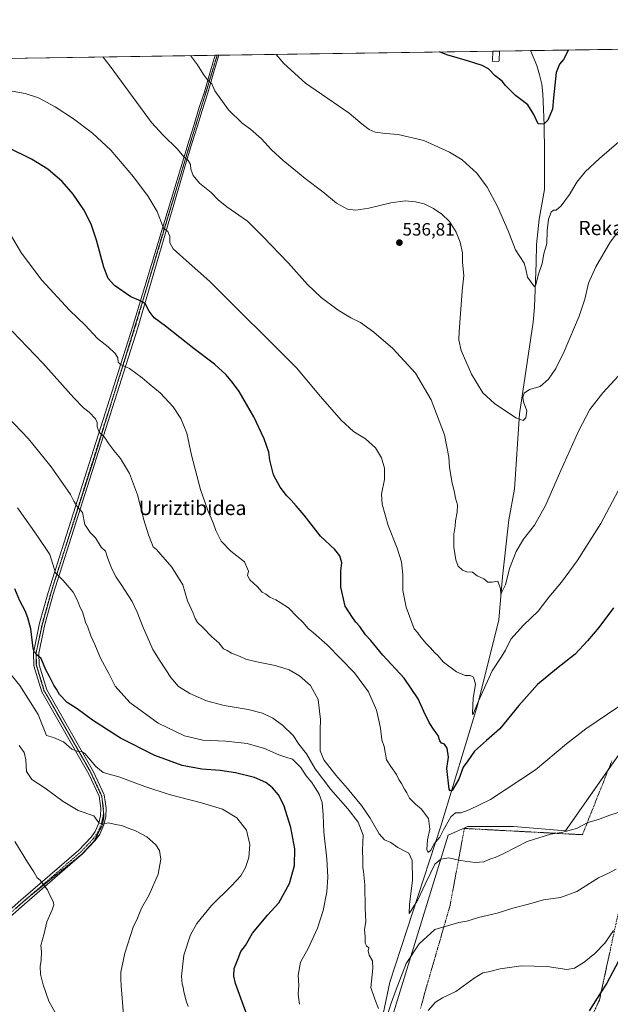
# Model space of a CAD drawing. Units: metres. Extents: x 600592 to 604037, y 4731478 to 4733842.
# Drawn here: x 602551 to 602882, y 4733291 to 4733842 of the extents above; entities that cross this region are included whole.
import ezdxf
from ezdxf.enums import TextEntityAlignment as Align

# ---------------------------------------------------------------- set-up
doc = ezdxf.new("R2010")
doc.units = ezdxf.units.M
doc.header["$MEASUREMENT"] = 0
for name, pattern in [('TRAZO_Y_PUNTO', [1, 0.5, -0.25, 0, -0.25]), ('TRAZOS', [0.75, 0.5, -0.25]), ('TRAZOS2', [0.375, 0.25, -0.125]), ('TRAZOSX2', [1.5, 1, -0.5])]:
    doc.linetypes.add(name, pattern=pattern)
for name, color, linetype, lineweight in [('Alambrada', 19, 'TRAZOS', 0), ('Carátula', 7, 'Continuous', 5), ('Comarca CxS', 133, 'Continuous', 0), ('Comunidad Autónoma CxS', 142, 'Continuous', 0), ('Corriente natural lineal', 142, 'Continuous', 13), ('Cultivos herbáceos CxS', 92, 'Continuous', 0), ('Curva de nivel maestra', 36, 'Continuous', 30), ('Curva de nivel normal', 36, 'Continuous', 0), ('Edificación ligera', 1, 'Continuous', 0), ('Edificación ligera Cxs', 1, 'Continuous', 0), ('Entidad de ámbito territorial CxS', 92, 'Continuous', 0), ('Explanada Cxs', 19, 'Continuous', 0), ('Municipio CxS', 142, 'Continuous', 0), ('Núcleo urbano', 19, 'Continuous', 0), ('Núcleo urbano CxS', 19, 'Continuous', 0), ('Pista no pavimentada', 254, 'Continuous', 13), ('Pista no pavimentada Cxs', 254, 'Continuous', 0), ('Pista pavimentada eje', 135, 'TRAZO_Y_PUNTO', 0), ('Provincia CxS', 1, 'Continuous', 0), ('Punto de cota en terreno', 7, 'Continuous', 0), ('Rótulo de punto de cota en terreno', 19, 'Continuous', 0), ('Talud superficial', 39, 'TRAZOSX2', 0), ('Texto cartográfico', 19, 'Continuous', 0), ('Vía pecuaria eje', 92, 'TRAZOS2', 0)]:
    doc.layers.add(name, color=color, linetype=linetype, lineweight=lineweight)
doc.styles.add('Arial', font='txt', dxfattribs={"height": 0.2})

# ---------------------------------------------------------------- blocks, each defined once
blk = doc.blocks.new('*U165')
at = {"layer": 'Curva de nivel normal', "color": 36, "linetype": 'Continuous', "lineweight": 0}
blk.add_polyline3d([(602694.58, 4733822.15, 530), (602699.01, 4733817.01, 530), (602711.01, 4733805.94, 530), (602735.5, 4733789.26, 530), (602742.75, 4733783.07, 530), (602746.68, 4733780.02, 530), (602750.02, 4733778.68, 530), (602755.82, 4733777.81, 530), (602762.85, 4733777.21, 530), (602777.22, 4733773.88, 530), (602791.68, 4733767.46, 530), (602798.64, 4733763.08, 530), (602806.9, 4733755.67, 530), (602812.72, 4733747.83, 530), (602818.45, 4733736.97, 530), (602824.47, 4733723.32, 530), (602828.58, 4733712.68, 530), (602831.02, 4733709.03, 530), (602833.3, 4733705.29, 530), (602834.39, 4733701.84, 530), (602835.18, 4733697.45, 530), (602839.1, 4733692.06, 530), (602839.97, 4733693.18, 530), (602841.29, 4733698.56, 530), (602843.52, 4733705.15, 530), (602844.34, 4733710.51, 530), (602846.07, 4733716.36, 530), (602846.27, 4733723.38, 530), (602847.02, 4733729.87, 530), (602848.43, 4733733.83, 530), (602849.8, 4733734.98, 530), (602851.33, 4733735, 530), (602854.05, 4733737.28, 530), (602858.68, 4733743.67, 530), (602862.91, 4733750.54, 530), (602867.57, 4733756.44, 530), (602875.47, 4733763.87, 530), (602886.3, 4733773.24, 530)], dxfattribs=at)
blk = doc.blocks.new('*U171')
at = {"layer": 'Curva de nivel normal', "color": 36, "linetype": 'Continuous', "lineweight": 0}
blk.add_polyline3d([(602546.88, 4733667.21, 560), (602564.11, 4733649.4, 560), (602581.52, 4733630.01, 560), (602586.95, 4733624.26, 560), (602590.13, 4733621.86, 560), (602593.49, 4733618.12, 560), (602594.54, 4733616.14, 560), (602594.56, 4733613.69, 560), (602595.56, 4733610.64, 560), (602598.62, 4733607.94, 560), (602601.06, 4733604.23, 560), (602603.8, 4733600.4, 560), (602607.58, 4733595.89, 560), (602612.54, 4733587.59, 560), (602617.06, 4733575.63, 560), (602620.56, 4733561.62, 560), (602623.19, 4733553.3, 560), (602624.98, 4733548.92, 560), (602625.89, 4733546.46, 560), (602627.68, 4733545.12, 560), (602636.34, 4733535.16, 560), (602642.4, 4733525.18, 560), (602645.1, 4733516.24, 560), (602648.26, 4733509.42, 560), (602649.38, 4733506.34, 560), (602650.73, 4733504.13, 560), (602653.54, 4733501.48, 560), (602658.6, 4733496.18, 560), (602662.65, 4733492.88, 560), (602665.2, 4733489.48, 560), (602667.26, 4733488.5, 560), (602669.75, 4733487, 560), (602674.6, 4733485.08, 560), (602677.68, 4733483.73, 560), (602683.92, 4733482.13, 560), (602694.11, 4733480.2, 560), (602701.84, 4733477.64, 560), (602707.63, 4733474.42, 560), (602713.82, 4733468.94, 560), (602718.22, 4733461.02, 560), (602718.91, 4733454.56, 560), (602719.48, 4733450, 560), (602719.24, 4733444.13, 560), (602719.22, 4733437.34, 560), (602719.18, 4733432.46, 560), (602721.4, 4733427.3, 560), (602727.95, 4733418.7, 560), (602734.55, 4733411.37, 560), (602742.33, 4733401.85, 560), (602747.32, 4733394.62, 560), (602752.25, 4733385.92, 560), (602755.25, 4733382.53, 560), (602758.88, 4733381.16, 560), (602762.76, 4733378.34, 560), (602766.55, 4733376.15, 560), (602768.91, 4733375.09, 560), (602770.64, 4733370.99, 560), (602770.88, 4733360.05, 560), (602769.26, 4733346.45, 560), (602769.02, 4733341.25, 560), (602770.22, 4733343.04, 560), (602773.9, 4733349.08, 560), (602778, 4733357.74, 560), (602781.25, 4733364.22, 560), (602783.33, 4733368.98, 560), (602786.75, 4733371.81, 560), (602791.21, 4733372.46, 560), (602797.58, 4733371.08, 560), (602805.91, 4733369.89, 560), (602810.91, 4733370.2, 560), (602814.59, 4733372, 560), (602817.16, 4733372.66, 560), (602822.07, 4733374.89, 560), (602835.01, 4733381.6, 560), (602848.16, 4733385.72, 560), (602854.26, 4733386.69, 560), (602862.74, 4733388.82, 560), (602869.03, 4733392.33, 560), (602874.9, 4733394.02, 560), (602881.23, 4733396.28, 560), (602888.9, 4733398.88, 560)], dxfattribs=at)
blk = doc.blocks.new('*U175')
at = {"layer": 'Curva de nivel normal', "color": 36, "linetype": 'Continuous', "lineweight": 0}
blk.add_polyline3d([(602550.9, 4733435.28, 585), (602553.59, 4733431.37, 585), (602554.55, 4733427.32, 585), (602555.04, 4733420.82, 585), (602557.99, 4733416.42, 585), (602565.46, 4733411.49, 585), (602575.51, 4733403.98, 585), (602583.93, 4733399, 585), (602592.72, 4733395.98, 585), (602595.38, 4733392.03, 585), (602597.38, 4733391.29, 585), (602600.94, 4733392.04, 585), (602604.72, 4733391.07, 585), (602608.05, 4733390.55, 585), (602612.38, 4733388.82, 585), (602615.93, 4733387.64, 585), (602622.39, 4733384.16, 585), (602627.33, 4733379.79, 585), (602629.39, 4733376.59, 585), (602630.16, 4733371.82, 585), (602628.6, 4733363.4, 585), (602623.55, 4733351.74, 585), (602619.4, 4733344.41, 585), (602617, 4733338.74, 585), (602614.72, 4733333.74, 585), (602609.97, 4733319.08, 585), (602607.78, 4733308.55, 585), (602607.69, 4733304.65, 585), (602607.85, 4733300.8, 585), (602609.41, 4733282.39, 585)], dxfattribs=at)
blk = doc.blocks.new('*U176')
at = {"layer": 'Curva de nivel normal', "color": 36, "linetype": 'Continuous', "lineweight": 0}
for points in [[(602540.51, 4733623.31, 565), (602556.01, 4733607, 565), (602568.8, 4733591.23, 565), (602573.95, 4733583.84, 565), (602579.66, 4733575.87, 565), (602581.46, 4733572.14, 565), (602583.32, 4733569.12, 565), (602586.29, 4733565.82, 565), (602587.63, 4733559.09, 565), (602590.52, 4733554.52, 565), (602593.56, 4733551.48, 565), (602596.76, 4733546.36, 565), (602599.11, 4733544.14, 565), (602600.52, 4733540.08, 565), (602602.75, 4733534.3, 565), (602605.21, 4733529.5, 565), (602608.03, 4733525.52, 565), (602614.01, 4733515.91, 565), (602616.97, 4733510.06, 565), (602619.81, 4733502.29, 565), (602625.74, 4733489.02, 565), (602629.78, 4733482.6, 565), (602635.78, 4733473.45, 565), (602640.04, 4733468.38, 565), (602646.26, 4733464.48, 565), (602655.65, 4733460.42, 565), (602665.6, 4733457.75, 565), (602678.93, 4733455.48, 565), (602686.93, 4733453.42, 565), (602692.73, 4733450.62, 565), (602698.17, 4733446.69, 565), (602704.16, 4733440.96, 565), (602707.37, 4733436.16, 565), (602711.58, 4733430.7, 565), (602716.53, 4733422.33, 565), (602725.28, 4733410.75, 565), (602734.79, 4733399.94, 565), (602740.58, 4733392.4, 565), (602743.26, 4733385.14, 565), (602742.92, 4733377.02, 565), (602743.21, 4733371.1, 565), (602743.05, 4733366.86, 565), (602743.52, 4733364.88, 565), (602744.31, 4733357.46, 565), (602744.35, 4733344.34, 565), (602744.72, 4733336.74, 565), (602744.14, 4733332.36, 565), (602744.41, 4733328.19, 565), (602744.46, 4733324.81, 565), (602745.15, 4733323.24, 565), (602746.44, 4733322.2, 565), (602746.2, 4733320.41, 565), (602746.63, 4733318.07, 565), (602748.48, 4733314.76, 565), (602748.72, 4733310.61, 565), (602747.55, 4733299.99, 565), (602749.84, 4733293.4, 565), (602751.87, 4733288.1, 565)], [(602755.93, 4733281.88, 565), (602758.92, 4733291.12, 565), (602761.79, 4733298.9, 565), (602767.32, 4733313.31, 565), (602774.69, 4733324.44, 565), (602783.35, 4733332.41, 565), (602796.82, 4733336.24, 565), (602801.24, 4733337.07, 565), (602807.91, 4733339.11, 565), (602818.24, 4733341.5, 565), (602827.08, 4733344.38, 565), (602835.74, 4733346.6, 565), (602844.25, 4733348.92, 565), (602853.78, 4733350.2, 565), (602862.8, 4733353.74, 565), (602874.98, 4733361.33, 565), (602880.9, 4733364.06, 565), (602884.9, 4733366.18, 565)]]:
    blk.add_polyline3d(points, dxfattribs=at)
blk = doc.blocks.new('*U179')
at = {"layer": 'Curva de nivel normal', "color": 36, "linetype": 'Continuous', "lineweight": 0}
blk.add_polyline3d([(602546.84, 4733720, 555), (602552.12, 4733710.96, 555), (602563.58, 4733695.72, 555), (602578.97, 4733679, 555), (602587.72, 4733670.54, 555), (602594.66, 4733663.14, 555), (602600.62, 4733658.39, 555), (602604.6, 4733654.81, 555), (602606.04, 4733652.26, 555), (602606.31, 4733649.88, 555), (602607.62, 4733648.5, 555), (602612.53, 4733646.31, 555), (602619.73, 4733641.16, 555), (602623.66, 4733637.76, 555), (602629.97, 4733632.58, 555), (602637.1, 4733624.91, 555), (602641.36, 4733618.3, 555), (602644.65, 4733610.08, 555), (602647.36, 4733597.8, 555), (602652.36, 4733578.56, 555), (602656.34, 4733566.85, 555), (602659.38, 4733560.03, 555), (602660.84, 4733555.7, 555), (602663.92, 4733549.64, 555), (602669.2, 4733544.13, 555), (602676.93, 4733538.06, 555), (602679.12, 4733532.88, 555), (602678.53, 4733530.46, 555), (602679.95, 4733528.05, 555), (602683.93, 4733524.41, 555), (602686.83, 4733521.17, 555), (602688.91, 4733520.02, 555), (602691.17, 4733518.37, 555), (602694.44, 4733516.93, 555), (602696.81, 4733515.36, 555), (602701.49, 4733512.32, 555), (602706.42, 4733507.4, 555), (602709.52, 4733504.35, 555), (602712.58, 4733500.82, 555), (602715.54, 4733498.5, 555), (602723.12, 4733491.65, 555), (602738.46, 4733476.03, 555), (602746.32, 4733465.32, 555), (602750.74, 4733455.2, 555), (602752.28, 4733448.65, 555), (602752.98, 4733445.07, 555), (602753.73, 4733438.51, 555), (602754.97, 4733434.72, 555), (602756.4, 4733427.28, 555), (602758.77, 4733423.62, 555), (602761.94, 4733419.07, 555), (602763.2, 4733416.42, 555), (602764.83, 4733414.15, 555), (602766.37, 4733410.9, 555), (602767.69, 4733408.92, 555), (602769.2, 4733405.96, 555), (602772.62, 4733402.56, 555), (602775.85, 4733399.99, 555), (602779.84, 4733394.48, 555), (602780.62, 4733388.47, 555), (602779.39, 4733382.57, 555), (602778.93, 4733377.2, 555), (602779.65, 4733375.42, 555), (602781.24, 4733376.82, 555), (602783.1, 4733380.4, 555), (602786.29, 4733384.14, 555), (602788.24, 4733388.15, 555), (602792.32, 4733395.5, 555), (602795.04, 4733397.73, 555), (602797.9, 4733397.66, 555), (602802.54, 4733399.33, 555), (602814.57, 4733405.08, 555), (602839.74, 4733421.66, 555), (602857.12, 4733436.32, 555), (602867.9, 4733444.72, 555), (602886.34, 4733457.24, 555)], dxfattribs=at)
blk = doc.blocks.new('*U181')
at = {"layer": 'Curva de nivel normal', "color": 36, "linetype": 'Continuous', "lineweight": 0}
blk.add_polyline3d([(602646.7, 4733821.44, 535), (602650.68, 4733816.3, 535), (602654.03, 4733810.94, 535), (602656.23, 4733807.97, 535), (602658.63, 4733805.7, 535), (602660.27, 4733801.67, 535), (602667.95, 4733791.18, 535), (602675.7, 4733783.72, 535), (602680.35, 4733780.2, 535), (602686.46, 4733774.85, 535), (602691.96, 4733768.78, 535), (602698.61, 4733762.7, 535), (602704.55, 4733757.97, 535), (602710.84, 4733752.59, 535), (602720.68, 4733745.18, 535), (602728.4, 4733738.88, 535), (602734.52, 4733735.51, 535), (602739.25, 4733734.93, 535), (602746.46, 4733736.12, 535), (602758.78, 4733739.08, 535), (602766.84, 4733740.15, 535), (602772.66, 4733739.59, 535), (602777.51, 4733738.43, 535), (602782.75, 4733735.95, 535), (602787.41, 4733732.78, 535), (602791.58, 4733728.54, 535), (602795.38, 4733722.6, 535), (602797.67, 4733716.97, 535), (602798.84, 4733711, 535), (602798.96, 4733705.58, 535), (602799.59, 4733698.4, 535), (602798.75, 4733689.54, 535), (602796.98, 4733667.03, 535), (602796.83, 4733662.34, 535), (602798.06, 4733656.36, 535), (602803.9, 4733643.21, 535), (602810.34, 4733632.7, 535), (602816.7, 4733626.67, 535), (602828.77, 4733618.66, 535), (602832.88, 4733617.17, 535), (602834.32, 4733618.8, 535), (602834.93, 4733622.7, 535), (602833.05, 4733627.7, 535), (602832.6, 4733630.37, 535), (602833.46, 4733632.46, 535), (602836.3, 4733634.6, 535), (602842.33, 4733636.26, 535), (602846.96, 4733640.28, 535), (602851.04, 4733646.28, 535), (602855.73, 4733655.83, 535), (602864.07, 4733675.56, 535), (602867.32, 4733685.2, 535), (602869.4, 4733694.14, 535), (602873.4, 4733703.28, 535), (602881.55, 4733716.97, 535), (602892.38, 4733731.17, 535)], dxfattribs=at)
blk = doc.blocks.new('*U182')
at = {"layer": 'Curva de nivel normal', "color": 36, "linetype": 'Continuous', "lineweight": 0}
blk.add_polyline3d([(602892.94, 4733649.49, 540), (602877.46, 4733632.72, 540), (602870.2, 4733623.3, 540), (602864.01, 4733611.6, 540), (602853.8, 4733589.26, 540), (602845.37, 4733569.59, 540), (602839.14, 4733558.6, 540), (602832.99, 4733550.76, 540), (602828.83, 4733543.9, 540), (602825.24, 4733534.37, 540), (602822.91, 4733525.18, 540), (602820.37, 4733520.04, 540), (602820.23, 4733523.01, 540), (602818.58, 4733527.37, 540), (602815.48, 4733526.8, 540), (602813.02, 4733526.77, 540), (602810.76, 4733528.56, 540), (602807.16, 4733530.4, 540), (602804.54, 4733532.45, 540), (602801.24, 4733532.61, 540), (602798.8, 4733533.43, 540), (602796.52, 4733535.74, 540), (602795.11, 4733539.27, 540), (602794.11, 4733546.38, 540), (602794.09, 4733553.71, 540), (602794.8, 4733558.05, 540), (602794.88, 4733561.05, 540), (602795.95, 4733565.96, 540), (602796.05, 4733569.97, 540), (602794.89, 4733573.71, 540), (602794.4, 4733576.98, 540), (602792.94, 4733583.04, 540), (602791.62, 4733591.15, 540), (602791.28, 4733596.67, 540), (602788.85, 4733609.3, 540), (602781.44, 4733628.88, 540), (602772.57, 4733643.68, 540), (602759.94, 4733657.54, 540), (602749.35, 4733666.73, 540), (602741.77, 4733672.01, 540), (602736.49, 4733674.66, 540), (602729.37, 4733679.03, 540), (602719.78, 4733686.1, 540), (602712.19, 4733693.31, 540), (602701.46, 4733705.2, 540), (602687.24, 4733720.25, 540), (602678.7, 4733728.71, 540), (602667.08, 4733736.74, 540), (602662.12, 4733740.66, 540), (602658.27, 4733744.82, 540), (602651.85, 4733750.13, 540), (602648.14, 4733754.34, 540), (602646.93, 4733757.87, 540), (602646.68, 4733760.42, 540), (602645.39, 4733762.79, 540), (602643.03, 4733764.73, 540), (602639.51, 4733769.05, 540), (602631.49, 4733776.88, 540), (602624.89, 4733784.08, 540), (602601.82, 4733815.57, 540), (602597.64, 4733820.72, 540)], dxfattribs=at)
blk = doc.blocks.new('*U184')
at = {"layer": 'Curva de nivel normal', "color": 36, "linetype": 'Continuous', "lineweight": 0}
for points in [[(602550.03, 4733568.32, 570), (602560.46, 4733553.67, 570), (602568.06, 4733542.18, 570), (602571.21, 4733532.07, 570), (602575.41, 4733527.75, 570), (602581.05, 4733521.15, 570), (602583.6, 4733516.59, 570), (602584.56, 4733513.51, 570), (602586.51, 4733509.62, 570), (602588.03, 4733504.44, 570), (602589.26, 4733501.58, 570), (602591.04, 4733496.79, 570), (602593.27, 4733491.89, 570), (602596.4, 4733484.2, 570), (602600.97, 4733475.59, 570), (602604.52, 4733468.63, 570), (602612.7, 4733459.48, 570), (602628.72, 4733447.84, 570), (602643.31, 4733440.76, 570), (602653.64, 4733438.36, 570), (602666.54, 4733437.78, 570), (602678.5, 4733436.45, 570), (602688.21, 4733433.59, 570), (602696.17, 4733430.1, 570), (602700.65, 4733428.72, 570), (602703.85, 4733427.67, 570), (602708.51, 4733422.98, 570), (602711.34, 4733418.47, 570), (602714.57, 4733414.71, 570), (602716.44, 4733411.58, 570), (602718.73, 4733408.2, 570), (602720.4, 4733403.54, 570), (602721.02, 4733396.5, 570), (602721.37, 4733386.77, 570), (602723.03, 4733371.86, 570), (602723.56, 4733361.59, 570), (602722.91, 4733353.54, 570), (602720.97, 4733343, 570), (602717.86, 4733333.1, 570), (602712.5, 4733321.66, 570), (602708.2, 4733314.05, 570), (602707.03, 4733306.74, 570), (602707.26, 4733301.08, 570), (602706.97, 4733296.45, 570), (602707.42, 4733293.14, 570), (602707.67, 4733290.52, 570)], [(602779.6, 4733287.14, 570), (602783.74, 4733291.67, 570), (602787.7, 4733294.11, 570), (602795.24, 4733297.71, 570), (602805.41, 4733305.24, 570), (602810.25, 4733308.1, 570), (602813.5, 4733308.62, 570), (602819.96, 4733310.28, 570), (602831.77, 4733312.14, 570), (602846.29, 4733311.61, 570), (602857.24, 4733310, 570), (602861.58, 4733310.7, 570), (602866.9, 4733314.19, 570), (602872.9, 4733319, 570), (602878.53, 4733324.76, 570), (602883.35, 4733331.75, 570)]]:
    blk.add_polyline3d(points, dxfattribs=at)
blk = doc.blocks.new('*U185')
at = {"layer": 'Curva de nivel normal', "color": 36, "linetype": 'Continuous', "lineweight": 0}
blk.add_polyline3d([(602530.74, 4733493.92, 580), (602551.22, 4733469, 580), (602561.52, 4733452.62, 580), (602564.73, 4733444.74, 580), (602566.13, 4733441.01, 580), (602570.12, 4733439.84, 580), (602575.59, 4733437.32, 580), (602580.28, 4733433.28, 580), (602583.27, 4733432.21, 580), (602585.81, 4733432.01, 580), (602587.57, 4733430.93, 580), (602593.81, 4733423.64, 580), (602597.96, 4733420.3, 580), (602606.71, 4733417.81, 580), (602621.24, 4733412.34, 580), (602634.84, 4733407.95, 580), (602652.93, 4733403.36, 580), (602664.6, 4733399.66, 580), (602672.57, 4733394.94, 580), (602678.06, 4733388.02, 580), (602679.96, 4733379.99, 580), (602679.34, 4733372.74, 580), (602677.46, 4733367.16, 580), (602674.83, 4733362.51, 580), (602669.6, 4733356.74, 580), (602658.47, 4733345.74, 580), (602650.26, 4733335.73, 580), (602646.8, 4733329.34, 580), (602643.06, 4733318.06, 580), (602641.65, 4733306.25, 580), (602642, 4733301.73, 580), (602642.63, 4733300.1, 580), (602642.98, 4733297.44, 580), (602644.36, 4733292.49, 580), (602645.5, 4733289.22, 580)], dxfattribs=at)
blk = doc.blocks.new('*U189')
at = {"layer": 'Curva de nivel normal', "color": 36, "linetype": 'Continuous', "lineweight": 0}
blk.add_polyline3d([(602887.63, 4733581.11, 545), (602876.22, 4733559.66, 545), (602863, 4733538.62, 545), (602854.21, 4733526.71, 545), (602847.17, 4733518.38, 545), (602841.17, 4733510.47, 545), (602833.09, 4733502.74, 545), (602826.01, 4733494.81, 545), (602822.95, 4733488.8, 545), (602820.49, 4733484.72, 545), (602815.42, 4733477.14, 545), (602807.69, 4733459.72, 545), (602804.71, 4733452.6, 545), (602804.55, 4733453.65, 545), (602804.87, 4733461.67, 545), (602806.22, 4733469.61, 545), (602804.98, 4733473.62, 545), (602803.1, 4733474.54, 545), (602800.34, 4733474.49, 545), (602795.44, 4733476.58, 545), (602788.29, 4733482.05, 545), (602785.03, 4733485.67, 545), (602783.22, 4733487.32, 545), (602780.95, 4733490.09, 545), (602778.44, 4733492.55, 545), (602775.52, 4733496.01, 545), (602773.85, 4733498.39, 545), (602771.89, 4733500.72, 545), (602767.36, 4733512.71, 545), (602765.46, 4733522.17, 545), (602765.42, 4733530.86, 545), (602764.71, 4733538.17, 545), (602762.39, 4733545.85, 545), (602757.38, 4733558.45, 545), (602753.88, 4733570.42, 545), (602753.6, 4733575.98, 545), (602755.21, 4733584.23, 545), (602755.24, 4733590.49, 545), (602753.54, 4733596.3, 545), (602750.14, 4733601.91, 545), (602744.61, 4733606.96, 545), (602737.86, 4733611.12, 545), (602731.03, 4733617.44, 545), (602719.37, 4733630.65, 545), (602706.03, 4733646.76, 545), (602657.42, 4733695.29, 545), (602644.32, 4733706.69, 545), (602637.07, 4733713.34, 545), (602635.11, 4733716.62, 545), (602635.25, 4733720.21, 545), (602634.1, 4733722.92, 545), (602631.55, 4733724.96, 545), (602628.04, 4733734.2, 545), (602622.99, 4733742.66, 545), (602614.89, 4733753.68, 545), (602602.08, 4733768.59, 545), (602591.92, 4733778, 545), (602581.24, 4733786.07, 545), (602570.99, 4733792.77, 545), (602561.71, 4733797.77, 545), (602554.25, 4733800.28, 545), (602544.95, 4733802, 545)], dxfattribs=at)
blk = doc.blocks.new('*U190')
at = {"layer": 'Curva de nivel normal', "color": 36, "linetype": 'Continuous', "lineweight": 0}
blk.add_polyline3d([(602548.37, 4733381.58, 590), (602555.58, 4733370.04, 590), (602559.13, 4733364.7, 590), (602560.99, 4733361.26, 590), (602562.58, 4733359.98, 590), (602563.98, 4733358.04, 590), (602566.78, 4733354.57, 590), (602568.19, 4733351.26, 590), (602569.86, 4733348.06, 590), (602570.32, 4733346.28, 590), (602569.25, 4733343.41, 590), (602566.28, 4733336.74, 590), (602564.83, 4733330.08, 590), (602563.07, 4733323.41, 590), (602563.38, 4733319.81, 590), (602563.23, 4733315.24, 590), (602562.55, 4733311.67, 590), (602562.9, 4733307.46, 590), (602564.26, 4733301.44, 590), (602567.48, 4733292.28, 590), (602571.18, 4733285.64, 590)], dxfattribs=at)
blk = doc.blocks.new('*U193')
at = {"layer": 'Curva de nivel maestra', "color": 36, "linetype": 'Continuous', "lineweight": 30}
blk.add_polyline3d([(602883.26, 4733512.38, 550), (602875.23, 4733501.34, 550), (602868.9, 4733493.89, 550), (602861.97, 4733486.42, 550), (602851.48, 4733478.34, 550), (602840.93, 4733469.43, 550), (602830.42, 4733457.73, 550), (602819.78, 4733444.71, 550), (602812.23, 4733438.07, 550), (602805.63, 4733432.11, 550), (602801.8, 4733426.86, 550), (602799.24, 4733423.17, 550), (602796.9, 4733416.56, 550), (602793.17, 4733410.1, 550), (602791.93, 4733410.08, 550), (602791.38, 4733410.86, 550), (602790.13, 4733422.48, 550), (602791.03, 4733428.87, 550), (602790.28, 4733433.86, 550), (602788.87, 4733436.12, 550), (602787.13, 4733436.6, 550), (602786.15, 4733437.95, 550), (602785.26, 4733440.93, 550), (602782.95, 4733443.9, 550), (602780.24, 4733448.25, 550), (602777.25, 4733454.38, 550), (602774.04, 4733461.51, 550), (602766.21, 4733473.1, 550), (602754.32, 4733485.96, 550), (602747.59, 4733494.1, 550), (602744.62, 4733497.32, 550), (602741.4, 4733501.89, 550), (602739.14, 4733504.42, 550), (602737.38, 4733507.05, 550), (602733.16, 4733513.38, 550), (602730.9, 4733524.05, 550), (602730.84, 4733533.18, 550), (602731.34, 4733537.5, 550), (602730.34, 4733541.46, 550), (602727.5, 4733544.96, 550), (602719.36, 4733552.48, 550), (602710.22, 4733564.34, 550), (602705.84, 4733569.41, 550), (602703.07, 4733572.67, 550), (602700.6, 4733575.12, 550), (602696.93, 4733579.93, 550), (602693.24, 4733586.9, 550), (602691.18, 4733594.96, 550), (602690.6, 4733599.44, 550), (602688, 4733607.05, 550), (602682.1, 4733619.28, 550), (602673.97, 4733633.41, 550), (602670.31, 4733638.41, 550), (602666.72, 4733642.82, 550), (602660.24, 4733648.67, 550), (602648.78, 4733657.39, 550), (602632.72, 4733669.95, 550), (602626.48, 4733674.69, 550), (602623.66, 4733678.51, 550), (602621.39, 4733682.73, 550), (602617.81, 4733684.64, 550), (602613.3, 4733686.37, 550), (602604.28, 4733692.83, 550), (602600.66, 4733696.62, 550), (602598.3, 4733703.02, 550), (602594.19, 4733718.1, 550), (602591.12, 4733727.07, 550), (602587.02, 4733735.1, 550), (602581.15, 4733743.89, 550), (602574.96, 4733751.03, 550), (602566.97, 4733757.84, 550), (602557.8, 4733763.56, 550), (602544.56, 4733769.95, 550)], dxfattribs=at)
blk = doc.blocks.new('*U198')
at = {"layer": 'Curva de nivel maestra', "color": 36, "linetype": 'Continuous', "lineweight": 30}
blk.add_polyline3d([(602858.24, 4733824.58, 525), (602855.39, 4733819.33, 525), (602853.13, 4733816.71, 525), (602851.2, 4733812.01, 525), (602849.71, 4733797.76, 525), (602849.32, 4733791.44, 525), (602846.65, 4733785.32, 525), (602844.46, 4733783.1, 525), (602841.27, 4733783.33, 525), (602838.73, 4733788.46, 525), (602835.41, 4733793.84, 525), (602830.85, 4733797.52, 525), (602828.46, 4733799.12, 525), (602822.94, 4733804.7, 525), (602821.15, 4733807.13, 525), (602817.1, 4733810.06, 525), (602813.45, 4733814.06, 525), (602809.83, 4733815.96, 525), (602801.61, 4733818.53, 525), (602790.03, 4733821.79, 525), (602785.97, 4733823.51, 525)], dxfattribs=at)
blk = doc.blocks.new('5PATER')
at = {"layer": 'Carátula', "linetype": 'Continuous', "lineweight": 5}
h = blk.add_hatch(color=250, dxfattribs=at)
edge = h.paths.add_edge_path()
edge.add_ellipse((0, 0.01), major_axis=(-1.33, -1.34), ratio=0.999422, start_angle=0, end_angle=360)
blk = doc.blocks.new('*U207')
at = {"layer": 'Explanada Cxs', "color": 19, "linetype": 'Continuous', "lineweight": 0}
for points in [[(602883.55, 4733107.57, 585.13), (602884.85, 4733105.16, 585.14), (602885.05, 4733102.07, 585.2), (602884.32, 4733097.88, 585.24), (602878.64, 4733083.97, 585.39), (602877.25, 4733082.3, 585.44), (602875.41, 4733081.14, 585.42), (602874.03, 4733080.69, 585.44), (602871.85, 4733080.6, 585.44), (602851.41, 4733088.26, 585.7), (602849.42, 4733088.92, 585.79), (602848.51, 4733088.97, 585.83), (602846.67, 4733088.83, 585.91), (602844.03, 4733088, 585.94), (602842.44, 4733087.06, 585.99), (602840.44, 4733085.17, 586.06), (602834.16, 4733072.75, 586.49), (602812.96, 4733024.17, 588.13), (602801.76, 4732999.44, 588.83), (602778.05, 4732949.34, 590.27), (602771.96, 4732935.65, 590.59), (602764.32, 4732920.01, 591), (602775.55, 4732944.57, 590.41), (602797.23, 4732995.09, 588.96), (602808.71, 4733022.91, 588.13), (602818.64, 4733047.85, 587.36), (602834.98, 4733088.99, 586.08), (602872.58, 4733190.09, 582.39), (602908.39, 4733278.92, 579.04), (602917.23, 4733299.76, 578.2), (602924.89, 4733317.83, 577.49), (602931.25, 4733332.14, 577.2), (602935.03, 4733340.41, 576.54), (602952.55, 4733378.75, 574.93), (602979.89, 4733433.77, 572.45), (602989.25, 4733451.26, 571.59), (602995.05, 4733461.76, 571.07), (602987.07, 4733444.76, 571.84), (602982.08, 4733433.8, 572.3), (602976.14, 4733421.51, 572.89), (602960.05, 4733385.96, 574.41), (602951.69, 4733367.06, 575.18), (602937.41, 4733333.68, 576.57), (602935.73, 4733328.99, 576.77), (602934.19, 4733323.11, 576.96), (602930.87, 4733303.86, 577.53), (602928.23, 4733295.76, 577.78), (602908.28, 4733247.76, 579.79), (602901.25, 4733230.36, 580.45), (602891.35, 4733204.74, 581.44), (602881.17, 4733177.77, 582.51), (602870.19, 4733148.69, 583.84), (602864.42, 4733133.97, 584.42), (602862.87, 4733130, 584.59), (602862.1, 4733127.43, 584.65), (602862.16, 4733124.3, 584.7), (602863.26, 4733120.73, 584.78), (602864.44, 4733118.51, 584.91), (602865.96, 4733116.52, 585.06), (602868.82, 4733114.43, 585.14), (602873.73, 4733112.77, 585.18), (602880.98, 4733109.82, 585.16), (602883.55, 4733107.57, 585.13)], [(602879.32, 4733100.64, 586.78), (602860.24, 4733107.05, 589.43), (602855.18, 4733091.99, 589.29), (602874.27, 4733085.58, 588.09), (602879.32, 4733100.64, 586.78)]]:
    blk.add_polyline3d(points, close=True, dxfattribs=at)

msp = doc.modelspace()

# ---------------------------------------------------------------- linework, layer by layer
at = {"layer": 'Alambrada', "color": 19, "linetype": 'TRAZOS', "lineweight": 0}
msp.add_polyline3d([(602882.43, 4733426.8, 557.48), (602880.6, 4733422.2, 557.7), (602878.78, 4733417.61, 558.15), (602876.95, 4733413.01, 558.49), (602875.12, 4733408.41, 558.79), (602873.3, 4733403.82, 559), (602871.47, 4733399.22, 559.5), (602869.64, 4733394.62, 559.94), (602867.82, 4733390.03, 560.33), (602865.99, 4733385.43, 560.94), (602861.27, 4733385.68, 560.65), (602856.55, 4733385.93, 560.33), (602851.84, 4733386.18, 560.14), (602847.12, 4733386.43, 560), (602842.4, 4733386.68, 559.73), (602837.68, 4733386.93, 559.56), (602832.97, 4733387.18, 559.03), (602828.25, 4733387.43, 558.82), (602823.53, 4733387.68, 558.34), (602818.81, 4733387.93, 557.84), (602814.09, 4733388.18, 557.37), (602809.38, 4733388.43, 557.13), (602804.66, 4733388.68, 556.95), (602799.94, 4733388.93, 556.96), (602799.05, 4733384.13, 557.89), (602798.15, 4733379.33, 558.61), (602797.26, 4733374.53, 559.49), (602796.37, 4733369.73, 560.43), (602795.47, 4733364.94, 561.2), (602794.58, 4733360.14, 561.98), (602793.69, 4733355.34, 562.79), (602792.79, 4733350.54, 563.34), (602791.9, 4733345.74, 564), (602790.51, 4733340.94, 564.43), (602789.12, 4733336.15, 564.91), (602787.74, 4733331.35, 565.35), (602786.35, 4733326.56, 565.83), (602784.96, 4733321.76, 566.57), (602783.57, 4733316.96, 567.23), (602782.18, 4733312.17, 567.96), (602780.8, 4733307.37, 568.45), (602779.41, 4733302.58, 568.91), (602778.02, 4733297.78, 569.26), (602776.74, 4733292.96, 569.5), (602775.46, 4733288.14, 569.71)], dxfattribs=at)
at = {"layer": 'Comarca CxS', "color": 133, "linetype": 'Continuous', "lineweight": 0}
msp.add_polyline3d([(600592.39, 4733790.99, 601.26), (604002.34, 4733841.54, 566.48), (604002.34, 4733841.54, 566.48), (604037.16, 4731528.17, 707.02), (602336.58, 4731502.99, 579.78)], dxfattribs=at)
msp.add_polyline3d([(600592.39, 4733790.99, 601.26), (604002.34, 4733841.54, 566.48), (604002.34, 4733841.54, 566.48), (604037.16, 4731528.17, 707.02), (602336.58, 4731502.99, 579.78)], dxfattribs=at)
at = {"layer": 'Comunidad Autónoma CxS', "color": 142, "linetype": 'Continuous', "lineweight": 0}
msp.add_polyline3d([(604037.16, 4731528.17, 707.02), (600626.04, 4731477.66, 554.68), (600592.39, 4733790.99, 601.26), (604002.34, 4733841.54, 566.48), (604037.16, 4731528.17, 707.02)], close=True, dxfattribs=at)
msp.add_polyline3d([(604037.16, 4731528.17, 707.02), (600626.04, 4731477.66, 554.68), (600592.39, 4733790.99, 601.26), (604002.34, 4733841.54, 566.48), (604037.16, 4731528.17, 707.02)], close=True, dxfattribs=at)
at = {"layer": 'Corriente natural lineal', "color": 142, "linetype": 'Continuous', "lineweight": 13}
msp.add_polyline3d([(602750.81, 4733267.4, 565.15), (602758.22, 4733302.86, 563.41), (602786.79, 4733390.17, 552.75), (602807.43, 4733458.43, 544.97), (602819.19, 4733505.76, 541.28), (602821.21, 4733529.72, 539.04), (602824.87, 4733561.57, 538.18), (602828.01, 4733578.82, 536.58), (602830.71, 4733620.96, 534.15), (602838.44, 4733672.3, 531.2), (602839.08, 4733680.57, 530.85), (602839.56, 4733690.55, 530.48), (602840.11, 4733705.45, 529.39), (602840.29, 4733715.77, 528.86), (602841.84, 4733729.82, 528.54), (602844.84, 4733746.57, 527.8), (602844.83, 4733767.36, 525.86), (602844.59, 4733782.55, 524.98), (602843.88, 4733799.98, 523.43), (602843.26, 4733805.37, 523.16), (602841.94, 4733810.72, 522.94), (602840.45, 4733815.88, 522.66), (602836.83, 4733824.26, 521.92)], dxfattribs=at)
at = {"layer": 'Cultivos herbáceos CxS', "color": 92, "linetype": 'Continuous', "lineweight": 0}
for points in [[(602530.38, 4733819.72, 541.23), (603181.55, 4733829.37, 549.99)], [(602530.38, 4733819.72, 541.23), (602660.56, 4733821.65, 533.53), (602661.6, 4733821.67, 533.37), (602661.71, 4733821.67, 533.36), (602662.65, 4733821.68, 533.21), (602815.88, 4733823.95, 524.24), (602819.62, 4733824.01, 524.12), (602836.83, 4733824.26, 521.92), (603050.79, 4733827.43, 547.98), (603052.7, 4733827.46, 548.24), (603054.63, 4733827.49, 548.32), (603181.55, 4733829.37, 549.99)], [(602890.39, 4733436.09, 556.91), (602856.43, 4733387.58, 559.8), (602827.33, 4733390, 557.89), (602801.86, 4733390.01, 556.46), (602790.95, 4733385.15, 556.92), (602752.14, 4733259.03, 566.37)], [(602890.39, 4733436.09, 556.91), (602880.51, 4733421.98, 557.76), (602856.43, 4733387.58, 559.8), (602827.33, 4733390.01, 557.89), (602801.86, 4733390.01, 556.46), (602790.95, 4733385.15, 556.92), (602752.14, 4733259.03, 566.37)]]:
    msp.add_polyline3d(points, dxfattribs=at)
at = {"layer": 'Curva de nivel maestra', "color": 36, "linetype": 'Continuous', "lineweight": 30}
for points in [[(602678.65, 4733283.63, 575), (602671.95, 4733302.24, 575), (602670.91, 4733306.24, 575), (602671.18, 4733310.62, 575), (602673.44, 4733316.08, 575), (602674.81, 4733320.08, 575), (602677.41, 4733323.46, 575), (602681.32, 4733330.28, 575), (602686.26, 4733336.04, 575), (602689.8, 4733340.4, 575), (602696.06, 4733347.32, 575), (602702.17, 4733358.07, 575), (602704.98, 4733368.18, 575), (602705.18, 4733377.58, 575), (602702.92, 4733389.39, 575), (602698.91, 4733402.04, 575), (602695.98, 4733407.79, 575), (602692.56, 4733411.7, 575), (602688.83, 4733414.63, 575), (602682.55, 4733417.38, 575), (602671.92, 4733420.14, 575), (602663.32, 4733421.4, 575), (602653.11, 4733422.12, 575), (602642.04, 4733424.19, 575), (602626.69, 4733429.82, 575), (602607.62, 4733439.47, 575), (602591.92, 4733449.55, 575), (602583.29, 4733455.83, 575), (602577.7, 4733459.48, 575), (602573.51, 4733463.95, 575), (602571.79, 4733466.9, 575), (602570.3, 4733469.07, 575), (602567.82, 4733474.05, 575), (602565.89, 4733477.66, 575), (602563.16, 4733484.03, 575), (602560.84, 4733486.15, 575), (602559.28, 4733487.77, 575), (602558.62, 4733489.88, 575), (602557.37, 4733500.71, 575), (602555.78, 4733506.77, 575), (602554.32, 4733510.75, 575), (602551.24, 4733516.3, 575), (602548.4, 4733523, 575)], [(602897.68, 4733336.41, 575), (602879.54, 4733302.27, 575), (602876.46, 4733297.46, 575), (602869.65, 4733286.84, 575)]]:
    msp.add_polyline3d(points, dxfattribs=at)
at = {"layer": 'Edificación ligera', "color": 1, "linetype": 'Continuous', "lineweight": 0}
for points in [[(602819.33, 4733818.79, 525.78), (602819.29, 4733818.12, 526.28), (602815.56, 4733818.33, 526.24), (602815.58, 4733818.74, 525.83), (602815.88, 4733823.95, 524.26)], [(602815.88, 4733823.95, 524.26), (602819.62, 4733824.01, 525.3)], [(602815.88, 4733823.95, 524.26), (602819.62, 4733824.01, 525.3)], [(602819.62, 4733824.01, 525.3), (602819.33, 4733818.79, 525.78)]]:
    msp.add_polyline3d(points, dxfattribs=at)
at = {"layer": 'Edificación ligera Cxs', "color": 1, "linetype": 'Continuous', "lineweight": 0}
msp.add_polyline3d([(602819.33, 4733818.79, 525.78), (602819.29, 4733818.12, 526.28), (602815.56, 4733818.33, 526.24), (602815.58, 4733818.74, 525.83), (602815.88, 4733823.95, 524.26), (602819.62, 4733824.01, 525.3), (602819.33, 4733818.79, 525.78)], close=True, dxfattribs=at)
at = {"layer": 'Entidad de ámbito territorial CxS', "color": 92, "linetype": 'Continuous', "lineweight": 0}
msp.add_polyline3d([(602089.64, 4733813.19, 545.31), (603713.15, 4733837.25, 555.1)], dxfattribs=at)
msp.add_polyline3d([(602089.64, 4733813.19, 545.31), (603713.15, 4733837.25, 555.1)], dxfattribs=at)
at = {"layer": 'Municipio CxS', "color": 142, "linetype": 'Continuous', "lineweight": 0}
msp.add_polyline3d([(600592.39, 4733790.99, 601.26), (604002.34, 4733841.54, 566.48), (604037.16, 4731528.17, 707.02), (602336.58, 4731502.99, 579.78)], dxfattribs=at)
msp.add_polyline3d([(600592.39, 4733790.99, 601.26), (604002.34, 4733841.54, 566.48), (604037.16, 4731528.17, 707.02), (602336.58, 4731502.99, 579.78)], dxfattribs=at)
at = {"layer": 'Núcleo urbano', "color": 19, "linetype": 'Continuous', "lineweight": 0}
msp.add_polyline3d([(602890.39, 4733436.09, 556.91), (602880.51, 4733421.98, 557.76), (602856.43, 4733387.58, 559.8), (602827.33, 4733390.01, 557.89), (602801.86, 4733390.01, 556.46), (602790.95, 4733385.15, 556.92), (602752.14, 4733259.03, 566.37)], dxfattribs=at)
at = {"layer": 'Núcleo urbano CxS', "color": 19, "linetype": 'Continuous', "lineweight": 0}
msp.add_polyline3d([(602752.14, 4733259.03, 566.37), (602790.95, 4733385.15, 556.92), (602801.86, 4733390.01, 556.46), (602827.33, 4733390, 557.89), (602856.43, 4733387.58, 559.8), (602890.39, 4733436.09, 556.91)], dxfattribs=at)
at = {"layer": 'Pista no pavimentada', "color": 254, "linetype": 'Continuous', "lineweight": 13}
for points in [[(602525.4, 4733325.43, 594.73), (602551.87, 4733348.76, 591.34), (602584.26, 4733376.81, 587.09), (602591.16, 4733384.01, 585.92), (602593.43, 4733387.28, 585.61), (602595.47, 4733391.83, 584.88), (602596.46, 4733396.07, 584.12), (602596.55, 4733400.06, 583.62), (602595.59, 4733406.97, 582.96), (602589.83, 4733419.27, 581.68), (602563.6, 4733465.33, 576.83), (602559.11, 4733480, 575.44), (602558.88, 4733487.26, 574.93), (602562.32, 4733503.86, 573.23), (602567.12, 4733520.89, 571.21), (602614.2, 4733669.41, 552.04), (602643.03, 4733764.17, 540.02), (602646.02, 4733774.04, 538.81), (602648.74, 4733782.8, 537.77), (602651.26, 4733791.34, 536.7), (602654.48, 4733801.11, 535.75), (602657.92, 4733812.85, 534.41), (602660.56, 4733821.65, 533.53)], [(602662.65, 4733821.68, 533.21), (602659.84, 4733812.28, 534.27), (602656.39, 4733800.52, 535.48), (602653.17, 4733790.75, 536.56), (602650.66, 4733782.22, 537.67), (602647.93, 4733773.45, 538.63), (602644.94, 4733763.59, 539.93), (602617.03, 4733668.53, 551.93), (602569.96, 4733520.03, 571.12), (602565.21, 4733503.15, 573.11), (602561.86, 4733487.01, 574.73), (602562.07, 4733480.49, 575.23), (602566.34, 4733466.52, 576.55), (602592.47, 4733420.64, 581.09), (602598.47, 4733407.82, 582.48), (602599.53, 4733400.23, 583.59), (602599.42, 4733395.7, 584.26), (602598.29, 4733390.88, 584.93), (602596.02, 4733385.81, 585.64), (602593.46, 4733382.13, 586.09), (602586.31, 4733374.66, 587.08), (602553.83, 4733346.52, 591.25), (602527.38, 4733323.21, 594.59)], [(602660.56, 4733821.65, 533.53), (602662.65, 4733821.68, 533.21)]]:
    msp.add_polyline3d(points, dxfattribs=at)
at = {"layer": 'Pista no pavimentada Cxs', "color": 254, "linetype": 'Continuous', "lineweight": 0}
msp.add_polyline3d([(602525.4, 4733325.43, 594.73), (602551.87, 4733348.76, 591.34), (602584.26, 4733376.81, 587.09), (602591.16, 4733384.01, 585.92), (602593.43, 4733387.28, 585.61), (602595.47, 4733391.83, 584.88), (602596.46, 4733396.07, 584.12), (602596.55, 4733400.06, 583.62), (602595.59, 4733406.97, 582.96), (602589.83, 4733419.27, 581.68), (602563.6, 4733465.33, 576.83), (602559.11, 4733480, 575.44), (602558.88, 4733487.26, 574.93), (602562.32, 4733503.86, 573.23), (602567.12, 4733520.89, 571.21), (602614.2, 4733669.41, 552.04), (602643.03, 4733764.17, 540.02), (602646.02, 4733774.04, 538.81), (602648.74, 4733782.8, 537.77), (602651.26, 4733791.34, 536.7), (602654.48, 4733801.11, 535.75), (602657.92, 4733812.85, 534.41), (602660.56, 4733821.65, 533.53), (602662.65, 4733821.68, 533.21), (602659.84, 4733812.28, 534.27), (602656.39, 4733800.52, 535.48), (602653.17, 4733790.75, 536.56), (602650.66, 4733782.22, 537.67), (602647.93, 4733773.45, 538.63), (602644.94, 4733763.59, 539.93), (602617.03, 4733668.53, 551.93), (602569.96, 4733520.03, 571.12), (602565.21, 4733503.15, 573.11), (602561.86, 4733487.01, 574.73), (602562.07, 4733480.49, 575.23), (602566.34, 4733466.52, 576.55), (602592.47, 4733420.64, 581.09), (602598.47, 4733407.82, 582.48), (602599.53, 4733400.23, 583.59), (602599.42, 4733395.7, 584.26), (602598.29, 4733390.88, 584.93), (602596.02, 4733385.81, 585.64), (602593.46, 4733382.13, 586.09), (602586.31, 4733374.66, 587.08), (602553.83, 4733346.52, 591.25), (602527.38, 4733323.21, 594.59)], dxfattribs=at)
at = {"layer": 'Pista pavimentada eje', "color": 135, "linetype": 'TRAZO_Y_PUNTO', "lineweight": 0}
msp.add_polyline3d([(602661.61, 4733821.66, 533.37), (602660.2, 4733816.97, 533.95), (602658.88, 4733812.57, 534.34), (602655.44, 4733800.82, 535.61), (602652.22, 4733791.05, 536.63), (602650.96, 4733786.78, 537.22), (602649.7, 4733782.51, 537.72), (602648.34, 4733778.13, 538.18), (602646.98, 4733773.75, 538.73), (602643.99, 4733763.88, 539.97), (602629.57, 4733716.5, 545.89), (602615.62, 4733668.97, 552.01), (602568.54, 4733520.46, 571.16), (602566.17, 4733512.02, 572.18), (602563.77, 4733503.51, 573.16), (602562.09, 4733495.44, 573.94), (602560.37, 4733487.14, 574.84), (602560.59, 4733480.25, 575.4), (602562.84, 4733472.91, 575.89), (602564.97, 4733465.93, 576.68), (602591.15, 4733419.96, 581.44), (602597.03, 4733407.4, 582.74), (602597.56, 4733403.6, 583.18), (602598.04, 4733400.15, 583.6), (602598, 4733398.15, 583.86), (602597.94, 4733395.89, 584.19), (602597.38, 4733393.48, 584.51), (602596.88, 4733391.36, 584.81), (602594.73, 4733386.55, 585.61), (602593.45, 4733384.71, 585.82), (602592.31, 4733383.07, 585.95), (602588.74, 4733379.34, 586.57), (602585.29, 4733375.74, 587.07), (602569.05, 4733361.67, 589.32), (602552.85, 4733347.64, 591.3), (602526.39, 4733324.32, 594.75)], dxfattribs=at)
at = {"layer": 'Provincia CxS', "color": 1, "linetype": 'Continuous', "lineweight": 0}
msp.add_polyline3d([(604037.16, 4731528.17, 707.02), (600626.04, 4731477.66, 554.68), (600592.39, 4733790.99, 601.26), (604002.34, 4733841.54, 566.48), (604037.16, 4731528.17, 707.02)], close=True, dxfattribs=at)
msp.add_polyline3d([(604037.16, 4731528.17, 707.02), (600626.04, 4731477.66, 554.68), (600592.39, 4733790.99, 601.26), (604002.34, 4733841.54, 566.48), (604037.16, 4731528.17, 707.02)], close=True, dxfattribs=at)
at = {"layer": 'Talud superficial', "color": 39, "linetype": 'TRAZOSX2', "lineweight": 0}
for points in [[(602887.01, 4733346.17, 564.9), (602876.51, 4733297.71, 564.9), (602876.46, 4733297.46, 564.9), (602875.47, 4733292.86, 564.9)], [(602874.15, 4733290.03, 575.82), (602874.81, 4733291.45, 575.56), (602875.47, 4733292.86, 575.25), (602875.82, 4733294.48, 574.86), (602876.16, 4733296.09, 574.54), (602876.51, 4733297.71, 574.22), (602876.86, 4733299.33, 573.96), (602877.21, 4733300.94, 573.74), (602877.56, 4733302.56, 573.54), (602877.91, 4733304.17, 573.34), (602878.26, 4733305.79, 573.13), (602878.61, 4733307.4, 572.9), (602878.96, 4733309.02, 572.69), (602879.31, 4733310.63, 572.57), (602879.66, 4733312.25, 572.45), (602880.01, 4733313.86, 572.31), (602880.36, 4733315.48, 572.09), (602880.71, 4733317.09, 571.84), (602881.06, 4733318.71, 571.56), (602881.41, 4733320.32, 571.26), (602881.76, 4733321.94, 571)], [(602875.47, 4733292.86, 588.63), (602871.51, 4733284.38, 588.63)]]:
    msp.add_polyline3d(points, dxfattribs=at)
at = {"layer": 'Vía pecuaria eje', "color": 92, "linetype": 'TRAZOS2', "lineweight": 0}
msp.add_polyline3d([(602661.71, 4733821.67, 533.36), (602660.35, 4733817.24, 533.91), (602658.99, 4733812.82, 534.32), (602658.33, 4733810.69, 534.48), (602657.63, 4733808.4, 534.67), (602656.27, 4733803.98, 535.26), (602654.91, 4733799.56, 535.75), (602653.54, 4733795.14, 536.2), (602653.27, 4733794.25, 536.29), (602652.18, 4733790.72, 536.66), (602650.82, 4733786.3, 537.28), (602650.6, 4733785.58, 537.38), (602649.46, 4733781.87, 537.79), (602648.1, 4733777.45, 538.27), (602646.74, 4733773.03, 538.83), (602645.38, 4733768.61, 539.42), (602644.01, 4733764.04, 539.95), (602642.64, 4733759.46, 540.46), (602642.39, 4733758.64, 540.56), (602641.27, 4733754.89, 541.13), (602639.9, 4733750.32, 541.81), (602638.52, 4733745.75, 542.29), (602637.15, 4733741.17, 542.8), (602635.78, 4733736.6, 543.53), (602634.41, 4733732.03, 544.06), (602633.04, 4733727.46, 544.56), (602631.67, 4733722.88, 545.1), (602630.29, 4733718.31, 545.69), (602628.92, 4733713.74, 546.15), (602627.55, 4733709.17, 546.57), (602626.18, 4733704.59, 547.19), (602624.81, 4733700.02, 547.78), (602623.44, 4733695.45, 548.34), (602622.07, 4733690.88, 548.93), (602621.68, 4733689.61, 549.12), (602620.63, 4733686.23, 549.58), (602619.2, 4733681.59, 550.18), (602617.77, 4733676.94, 550.8), (602616.34, 4733672.3, 551.52), (602614.91, 4733667.66, 552.21), (602613.48, 4733663.01, 552.82), (602612.05, 4733658.37, 553.46), (602610.62, 4733653.72, 554.14), (602609.19, 4733649.08, 554.73), (602607.76, 4733644.43, 555.32), (602606.33, 4733639.79, 556), (602605.06, 4733635.67, 556.67), (602604.9, 4733635.15, 556.74), (602603.47, 4733630.5, 557.29), (602602.04, 4733625.86, 557.81), (602600.61, 4733621.21, 558.47), (602599.18, 4733616.57, 559.02), (602597.75, 4733611.93, 559.52), (602596.31, 4733607.28, 560.19), (602594.88, 4733602.64, 560.77), (602593.45, 4733597.99, 561.31), (602591.97, 4733593.39, 561.83), (602590.49, 4733588.79, 562.54), (602589.01, 4733584.19, 562.99), (602587.53, 4733579.59, 563.43), (602586.05, 4733574.99, 564.14), (602584.57, 4733570.39, 564.65), (602583.08, 4733565.78, 565.19), (602581.6, 4733561.18, 565.81), (602580.12, 4733556.58, 566.5), (602578.64, 4733551.98, 567.01), (602577.16, 4733547.38, 567.55), (602575.68, 4733542.78, 568.27), (602574.2, 4733538.18, 568.85), (602572.71, 4733533.58, 569.41), (602571.62, 4733530.17, 569.87), (602571.23, 4733528.97, 570.08), (602569.75, 4733524.37, 570.74), (602569.54, 4733523.63, 570.8), (602568.59, 4733520.21, 571.18), (602567.43, 4733516.04, 571.61), (602566.27, 4733511.88, 572.16), (602565.12, 4733507.71, 572.71), (602563.96, 4733503.55, 573.14), (602563.07, 4733499.56, 573.54), (602562.18, 4733495.57, 573.92), (602561.37, 4733491.96, 574.34), (602561.29, 4733491.59, 574.39), (602560.4, 4733487.6, 574.8), (602560.4, 4733487.27, 574.83), (602560.41, 4733485.92, 574.94), (602560.42, 4733483.97, 575.1), (602560.45, 4733480.35, 575.39), (602561.89, 4733475.58, 575.72), (602563.33, 4733470.81, 576.12), (602564.77, 4733466.03, 576.68), (602566.31, 4733463.43, 576.88), (602567.85, 4733460.83, 577.02), (602570.09, 4733456.9, 577.47), (602572.34, 4733452.97, 577.72), (602574.59, 4733449.04, 578.14), (602576.83, 4733445.11, 578.51), (602579.08, 4733441.18, 578.86), (602581.33, 4733437.25, 579.37), (602583.57, 4733433.32, 579.56), (602585.82, 4733429.39, 580.26), (602588.07, 4733425.46, 580.57), (602590.31, 4733421.53, 581.3), (602590.58, 4733420.96, 581.36), (602592.01, 4733417.87, 581.56), (602593.72, 4733414.2, 581.98), (602595.42, 4733410.54, 582.49), (602597.1, 4733406.93, 582.78), (602597.12, 4733406.87, 582.79), (602597.18, 4733406.3, 582.85), (602597.52, 4733403.13, 583.24), (602597.93, 4733399.38, 583.7), (602598.01, 4733398.63, 583.8), (602598.33, 4733395.64, 584.24), (602597.38, 4733390.75, 584.92), (602595.12, 4733386.33, 585.61), (602592.87, 4733381.92, 586.11), (602590.51, 4733379.42, 586.47), (602588.16, 4733376.92, 586.8), (602585.81, 4733374.41, 587.15), (602582.08, 4733371.41, 587.72), (602578.36, 4733368.4, 588.19), (602574.63, 4733365.39, 588.64), (602570.9, 4733362.39, 589.14), (602567.17, 4733359.38, 589.62), (602563.45, 4733356.37, 590.09), (602559.72, 4733353.37, 590.5), (602555.99, 4733350.36, 590.94), (602552.56, 4733347.34, 591.33), (602549.13, 4733344.31, 591.71)], dxfattribs=at)

# ---------------------------------------------------------------- block references
at = {"layer": 'Curva de nivel maestra', "color": 36, "linetype": 'Continuous', "lineweight": 30}
for name in ['*U193', '*U198']:
    msp.add_blockref(name, (0, 0), dxfattribs=at)
at = {"layer": 'Curva de nivel normal', "color": 36, "linetype": 'Continuous', "lineweight": 0}
for name in ['*U176', '*U179', '*U189', '*U182', '*U181', '*U165', '*U184', '*U171', '*U190', '*U175', '*U185']:
    msp.add_blockref(name, (0, 0), dxfattribs=at)
at = {"layer": 'Explanada Cxs', "color": 19, "linetype": 'Continuous', "lineweight": 0}
msp.add_blockref('*U207', (0, 0), dxfattribs=at)
at = {"layer": 'Punto de cota en terreno', "linetype": 'Continuous', "lineweight": 0}
msp.add_blockref('5PATER', (602763.58, 4733716.77, 536.81), dxfattribs=at)

# ---------------------------------------------------------------- texts
at = {"layer": 'Rótulo de punto de cota en terreno', "color": 19, "linetype": 'Continuous', "lineweight": 0, "style": 'Arial'}
msp.add_text('536,81', height=7, dxfattribs=at).set_placement((602765.34, 4733718.53), align=Align.BOTTOM_LEFT)
at = {"layer": 'Texto cartográfico', "color": 19, "linetype": 'Continuous', "lineweight": 0, "style": 'Arial'}
for s, p in [('Rekaldea de Arandoain', (602922.56, 4733724.96)), ('Urriztibidea', (602647.86, 4733568.31))]:
    msp.add_text(s, height=8, dxfattribs=at).set_placement(p, align=Align.MIDDLE_CENTER)

doc.saveas('drawing.dxf')
